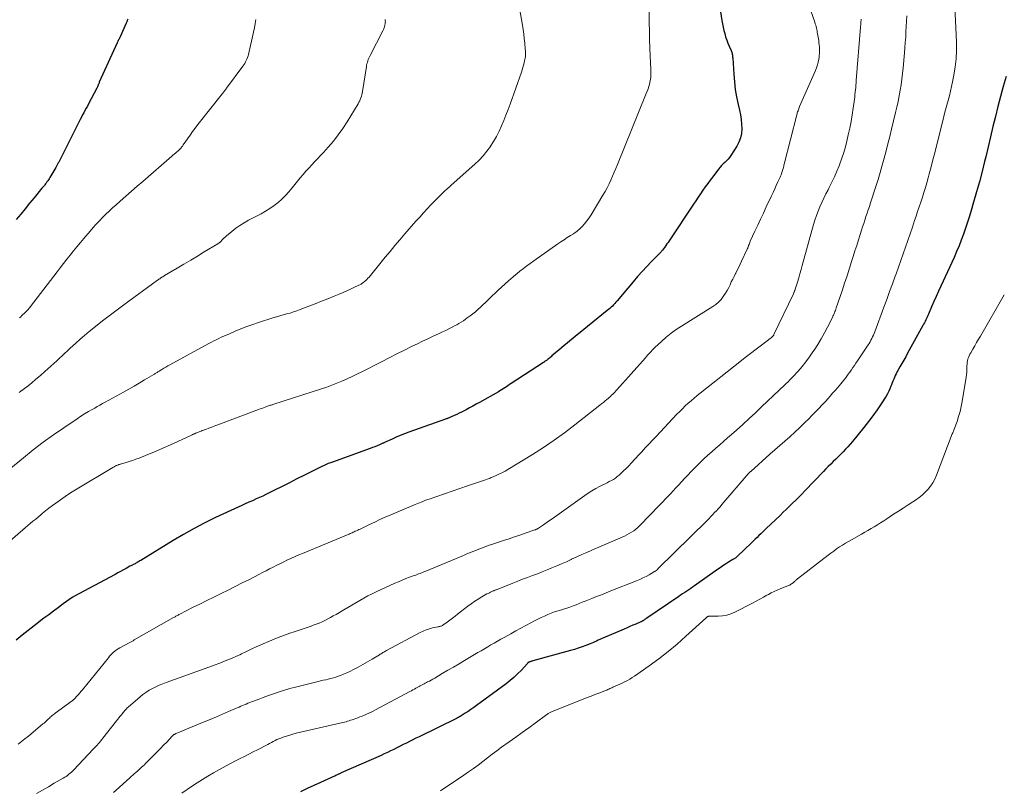
# Model space of a CAD drawing. Units: feet. Extents: x 1985000 to 1990014, y 540000 to 545000.
# Drawn here: x 1986612 to 1986814, y 541612 to 541770 of the extents above; entities that cross this region are included whole.
import ezdxf

# ---------------------------------------------------------------- set-up
doc = ezdxf.new("R2010")
doc.units = ezdxf.units.FT
doc.header["$LTSCALE"] = 100
doc.header["$MEASUREMENT"] = 0
doc.layers.add('CONTOUR INDEX', color=32, linetype='Continuous', lineweight=25)
doc.layers.add('CONTOUR INTERMEDIATE', color=40, linetype='Continuous', lineweight=15)

msp = doc.modelspace()

# ---------------------------------------------------------------- linework, layer by layer
at = {"layer": 'CONTOUR INDEX', "flags": 128}
for points, elevation in [([(1986755.16, 541776.84), (1986756.2, 541770.05), (1986756.32, 541769.38), (1986756.45, 541768.71), (1986756.6, 541768.04), (1986756.77, 541767.38), (1986756.96, 541766.72), (1986757.17, 541766.08), (1986757.41, 541765.44), (1986757.68, 541764.81), (1986758.07, 541763.93), (1986758.15, 541763.75), (1986758.22, 541763.56), (1986758.27, 541763.37), (1986758.31, 541763.17), (1986758.34, 541762.97), (1986758.37, 541762.78), (1986758.39, 541762.58), (1986758.4, 541762.38), (1986758.61, 541759.08), (1986758.75, 541757.52), (1986758.94, 541755.96), (1986759.21, 541754.42), (1986759.54, 541752.89), (1986759.82, 541751.71), (1986760.02, 541750.76), (1986760.16, 541749.82), (1986760.24, 541748.86), (1986760.27, 541747.9), (1986760.19, 541746.96), (1986760.01, 541746.05), (1986759.67, 541745.18), (1986759.23, 541744.34), (1986758.02, 541742.43), (1986757.75, 541742.05), (1986757.46, 541741.68), (1986757.14, 541741.34), (1986756.8, 541741.02), (1986756.46, 541740.71), (1986756.13, 541740.38), (1986755.82, 541740.03), (1986755.52, 541739.66), (1986754.32, 541738.09), (1986753.8, 541737.4), (1986753.3, 541736.71), (1986752.8, 541736.01), (1986752.32, 541735.3), (1986751.83, 541734.59), (1986751.36, 541733.88), (1986750.88, 541733.16), (1986750.4, 541732.45), (1986745.37, 541724.96), (1986745.16, 541724.64), (1986744.94, 541724.32), (1986744.73, 541724), (1986744.51, 541723.68), (1986744.2, 541723.23), (1986744.13, 541723.14), (1986744.07, 541723.05), (1986743.99, 541722.97), (1986743.92, 541722.89), (1986743.84, 541722.81), (1986743.76, 541722.73), (1986743.68, 541722.65), (1986743.6, 541722.57), (1986741.79, 541720.73), (1986740.81, 541719.72), (1986739.85, 541718.7), (1986738.92, 541717.65), (1986738.01, 541716.58), (1986734.73, 541712.64), (1986734.5, 541712.37), (1986734.26, 541712.11), (1986734.02, 541711.85), (1986733.77, 541711.6), (1986733.52, 541711.36), (1986733.26, 541711.12), (1986732.99, 541710.9), (1986732.72, 541710.67), (1986726.82, 541705.92), (1986726.24, 541705.45), (1986725.66, 541704.98), (1986725.08, 541704.5), (1986724.5, 541704.02), (1986723.93, 541703.54), (1986723.35, 541703.05), (1986722.78, 541702.57), (1986722.21, 541702.08), (1986721.4, 541701.39), (1986721.23, 541701.24), (1986721.05, 541701.1), (1986720.88, 541700.96), (1986720.71, 541700.81), (1986720.58, 541700.71), (1986720.47, 541700.62), (1986720.36, 541700.54), (1986720.25, 541700.45), (1986720.13, 541700.37), (1986720.02, 541700.29), (1986719.9, 541700.22), (1986719.79, 541700.14), (1986719.67, 541700.06), (1986713.04, 541695.72), (1986712.71, 541695.51), (1986712.39, 541695.3), (1986712.06, 541695.09), (1986711.74, 541694.88), (1986711.41, 541694.67), (1986711.09, 541694.47), (1986710.75, 541694.27), (1986710.42, 541694.07), (1986706.59, 541691.88), (1986705.9, 541691.5), (1986705.21, 541691.11), (1986704.51, 541690.74), (1986703.81, 541690.37), (1986703.4, 541690.16), (1986702.9, 541689.91), (1986702.4, 541689.66), (1986701.89, 541689.42), (1986701.38, 541689.19), (1986700.6, 541688.83), (1986700.48, 541688.78), (1986700.36, 541688.73), (1986700.23, 541688.68), (1986700.11, 541688.63), (1986699.99, 541688.59), (1986699.86, 541688.54), (1986699.74, 541688.5), (1986699.61, 541688.45), (1986692.07, 541685.78), (1986691.21, 541685.46), (1986690.34, 541685.12), (1986689.49, 541684.76), (1986688.65, 541684.38), (1986687.14, 541683.67), (1986687.06, 541683.63), (1986686.97, 541683.59), (1986686.88, 541683.55), (1986686.79, 541683.51), (1986686.06, 541683.19), (1986685.6, 541682.99), (1986685.14, 541682.8), (1986684.68, 541682.62), (1986684.21, 541682.45), (1986676.48, 541679.67), (1986676.04, 541679.51), (1986675.6, 541679.34), (1986675.16, 541679.16), (1986674.73, 541678.97), (1986674.3, 541678.78), (1986673.88, 541678.58), (1986673.45, 541678.37), (1986673.03, 541678.16), (1986670.72, 541676.98), (1986669.19, 541676.21), (1986667.66, 541675.43), (1986666.13, 541674.67), (1986664.6, 541673.91), (1986662.81, 541673.02), (1986662.17, 541672.71), (1986661.52, 541672.4), (1986660.87, 541672.11), (1986660.21, 541671.82), (1986660.07, 541671.75), (1986659.34, 541671.43), (1986658.61, 541671.11), (1986657.88, 541670.78), (1986657.16, 541670.44), (1986652.54, 541668.28), (1986650.33, 541667.2), (1986648.14, 541666.07), (1986645.99, 541664.86), (1986643.86, 541663.61), (1986637.2, 541659.53), (1986637.01, 541659.41), (1986636.81, 541659.3), (1986636.62, 541659.18), (1986636.43, 541659.07), (1986636.39, 541659.05), (1986636.22, 541658.95), (1986636.04, 541658.85), (1986635.86, 541658.76), (1986635.68, 541658.67), (1986635.5, 541658.58), (1986635.33, 541658.49), (1986635.15, 541658.4), (1986634.97, 541658.31), (1986634.2, 541657.89), (1986633.64, 541657.58), (1986633.07, 541657.28), (1986632.51, 541656.97), (1986631.95, 541656.67), (1986623.53, 541652.15), (1986623.43, 541652.09), (1986623.33, 541652.03), (1986623.23, 541651.97), (1986623.14, 541651.9), (1986621.33, 541650.6), (1986620.34, 541649.87), (1986619.35, 541649.14), (1986618.36, 541648.41), (1986617.38, 541647.67), (1986615.39, 541646.16), (1986614.14, 541645.19), (1986612.91, 541644.2), (1986611.71, 541643.18)], 800), ([(1986634.54, 541770.35), (1986634.49, 541770.21), (1986634.45, 541770.07), (1986634.39, 541769.94), (1986634.34, 541769.8), (1986634.29, 541769.67), (1986634.23, 541769.53), (1986632.98, 541766.75), (1986632.91, 541766.59), (1986632.83, 541766.43), (1986632.76, 541766.28), (1986632.68, 541766.12), (1986632.61, 541765.96), (1986632.53, 541765.8), (1986632.46, 541765.65), (1986632.38, 541765.49), (1986628.72, 541757.42), (1986628.66, 541757.27), (1986628.59, 541757.12), (1986628.52, 541756.97), (1986628.46, 541756.82), (1986628.39, 541756.67), (1986628.32, 541756.52), (1986628.25, 541756.37), (1986628.18, 541756.22), (1986626.51, 541753.02), (1986626.27, 541752.56), (1986626.03, 541752.11), (1986625.78, 541751.65), (1986625.54, 541751.2), (1986625.29, 541750.74), (1986625.05, 541750.29), (1986624.81, 541749.83), (1986624.57, 541749.37), (1986620.4, 541741.1), (1986620.33, 541740.96), (1986620.26, 541740.82), (1986620.18, 541740.68), (1986620.11, 541740.54), (1986620.04, 541740.4), (1986619.96, 541740.26), (1986619.88, 541740.12), (1986619.8, 541739.99), (1986618.57, 541737.9), (1986618.43, 541737.68), (1986618.3, 541737.46), (1986618.15, 541737.24), (1986618.01, 541737.03), (1986617.93, 541736.91), (1986617.81, 541736.76), (1986617.7, 541736.6), (1986617.59, 541736.45), (1986617.47, 541736.3), (1986617.35, 541736.15), (1986617.23, 541736), (1986617.11, 541735.86), (1986616.98, 541735.71), (1986615.38, 541733.77), (1986614.46, 541732.66), (1986613.54, 541731.54), (1986612.62, 541730.42), (1986611.7, 541729.3)], 820), ([(1986814.39, 541758.63), (1986813.8, 541756.59), (1986813.24, 541754.53), (1986812.71, 541752.47), (1986812.19, 541750.41), (1986811.69, 541748.34), (1986811.2, 541746.27), (1986810.7, 541744.2), (1986810.2, 541742.13), (1986809.99, 541741.22), (1986809.47, 541739.13), (1986808.93, 541737.04), (1986808.35, 541734.96), (1986807.74, 541732.88), (1986807.24, 541731.2), (1986806.86, 541729.98), (1986806.47, 541728.76), (1986806.07, 541727.54), (1986805.65, 541726.33), (1986805.21, 541725.12), (1986804.75, 541723.93), (1986804.25, 541722.75), (1986803.73, 541721.58), (1986801.01, 541715.67), (1986800.53, 541714.62), (1986800.05, 541713.57), (1986799.58, 541712.52), (1986799.12, 541711.46), (1986798.46, 541709.94), (1986798.33, 541709.64), (1986798.2, 541709.35), (1986798.06, 541709.05), (1986797.93, 541708.75), (1986797.79, 541708.46), (1986797.65, 541708.17), (1986797.5, 541707.88), (1986797.34, 541707.59), (1986794.21, 541701.93), (1986793.82, 541701.23), (1986793.42, 541700.53), (1986793.03, 541699.83), (1986792.63, 541699.13), (1986792.23, 541698.44), (1986792.04, 541698.08), (1986791.85, 541697.72), (1986791.68, 541697.36), (1986791.52, 541696.99), (1986791.37, 541696.61), (1986791.22, 541696.23), (1986791.07, 541695.86), (1986790.92, 541695.48), (1986790.81, 541695.18), (1986790.6, 541694.66), (1986790.36, 541694.15), (1986790.09, 541693.66), (1986789.8, 541693.18), (1986788.79, 541691.61), (1986787.96, 541690.36), (1986787.1, 541689.14), (1986786.2, 541687.94), (1986785.28, 541686.77), (1986782.94, 541683.9), (1986782.48, 541683.35), (1986782, 541682.81), (1986781.52, 541682.28), (1986781.02, 541681.76), (1986781, 541681.74), (1986780.5, 541681.24), (1986780, 541680.74), (1986779.49, 541680.24), (1986778.98, 541679.75), (1986778.47, 541679.25), (1986777.97, 541678.75), (1986777.47, 541678.25), (1986776.98, 541677.73), (1986773.19, 541673.74), (1986772.57, 541673.1), (1986771.95, 541672.46), (1986771.32, 541671.83), (1986770.67, 541671.21), (1986770.03, 541670.6), (1986769.38, 541669.98), (1986768.74, 541669.37), (1986768.09, 541668.75), (1986765.26, 541666.05), (1986764.89, 541665.69), (1986764.51, 541665.33), (1986764.14, 541664.96), (1986763.77, 541664.6), (1986763.4, 541664.23), (1986763.03, 541663.87), (1986762.66, 541663.51), (1986762.28, 541663.15), (1986759.35, 541660.33), (1986759.25, 541660.24), (1986759.14, 541660.15), (1986759.03, 541660.07), (1986758.92, 541659.99), (1986758.81, 541659.91), (1986758.69, 541659.84), (1986758.57, 541659.77), (1986758.46, 541659.69), (1986757.53, 541659.13), (1986756.95, 541658.78), (1986756.38, 541658.41), (1986755.82, 541658.03), (1986755.26, 541657.65), (1986750.61, 541654.33), (1986750.2, 541654.04), (1986749.8, 541653.76), (1986749.39, 541653.48), (1986748.98, 541653.2), (1986748.57, 541652.93), (1986748.16, 541652.65), (1986747.75, 541652.38), (1986747.35, 541652.1), (1986740.84, 541647.73), (1986740.72, 541647.65), (1986740.61, 541647.57), (1986740.49, 541647.49), (1986740.38, 541647.4), (1986740.33, 541647.37), (1986740.24, 541647.3), (1986740.15, 541647.24), (1986740.06, 541647.18), (1986739.97, 541647.12), (1986739.88, 541647.06), (1986739.78, 541647.01), (1986739.69, 541646.96), (1986739.59, 541646.92), (1986738.58, 541646.49), (1986737.98, 541646.23), (1986737.37, 541645.97), (1986736.77, 541645.71), (1986736.17, 541645.45), (1986731.82, 541643.6), (1986731.5, 541643.45), (1986731.17, 541643.31), (1986730.85, 541643.16), (1986730.52, 541643.02), (1986730.2, 541642.87), (1986729.88, 541642.73), (1986729.55, 541642.59), (1986729.22, 541642.45), (1986728.34, 541642.1), (1986727.57, 541641.81), (1986726.79, 541641.53), (1986726, 541641.28), (1986725.21, 541641.05), (1986717.47, 541638.94), (1986717.33, 541638.9), (1986717.2, 541638.86), (1986717.06, 541638.82), (1986716.92, 541638.77), (1986716.78, 541638.73), (1986716.72, 541638.7), (1986716.66, 541638.68), (1986716.6, 541638.64), (1986716.55, 541638.61), (1986716.5, 541638.57), (1986716.45, 541638.52), (1986716.4, 541638.48), (1986716.36, 541638.43), (1986715.07, 541637.01), (1986714.36, 541636.27), (1986713.62, 541635.57), (1986712.84, 541634.91), (1986712.04, 541634.28), (1986705.97, 541629.81), (1986705.39, 541629.4), (1986704.81, 541629), (1986704.22, 541628.61), (1986703.62, 541628.23), (1986702.6, 541627.59), (1986702.51, 541627.54), (1986702.42, 541627.48), (1986702.32, 541627.43), (1986702.23, 541627.38), (1986702.14, 541627.33), (1986702.05, 541627.28), (1986701.95, 541627.23), (1986701.86, 541627.18), (1986694.18, 541623.42), (1986693.54, 541623.1), (1986692.89, 541622.78), (1986692.24, 541622.45), (1986691.6, 541622.13), (1986690.96, 541621.8), (1986690.31, 541621.48), (1986689.67, 541621.15), (1986689.02, 541620.83), (1986688.37, 541620.51), (1986687.72, 541620.2), (1986687.06, 541619.9), (1986686.4, 541619.6), (1986678.26, 541616), (1986678.14, 541615.94), (1986678.02, 541615.89), (1986677.9, 541615.83), (1986677.78, 541615.78), (1986677.66, 541615.72), (1986677.55, 541615.66), (1986677.43, 541615.61), (1986677.31, 541615.55), (1986677.13, 541615.47), (1986676.92, 541615.37), (1986676.71, 541615.28), (1986676.5, 541615.18), (1986676.28, 541615.09), (1986673.98, 541614.06), (1986672.63, 541613.45), (1986671.28, 541612.81), (1986669.94, 541612.15)], 780)]:
    msp.add_lwpolyline(points, dxfattribs=dict(at, elevation=elevation))
at = {"layer": 'CONTOUR INTERMEDIATE', "flags": 128}
for points, elevation in [([(1986741.3, 541778.87), (1986741.33, 541769.57), (1986741.34, 541767.88), (1986741.37, 541766.19), (1986741.43, 541764.49), (1986741.51, 541762.8), (1986741.64, 541760.11), (1986741.65, 541759.76), (1986741.66, 541759.42), (1986741.67, 541759.07), (1986741.66, 541758.72), (1986741.64, 541758.38), (1986741.6, 541758.03), (1986741.54, 541757.69), (1986741.46, 541757.36), (1986741.37, 541757.06), (1986741.23, 541756.58), (1986741.07, 541756.1), (1986740.9, 541755.62), (1986740.72, 541755.15), (1986734.84, 541740.61), (1986734.51, 541739.8), (1986734.16, 541739), (1986733.81, 541738.2), (1986733.45, 541737.4), (1986733.08, 541736.62), (1986732.68, 541735.84), (1986732.26, 541735.07), (1986731.83, 541734.32), (1986729.42, 541730.29), (1986729.01, 541729.65), (1986728.57, 541729.04), (1986728.08, 541728.46), (1986727.56, 541727.91), (1986727.04, 541727.38), (1986726.75, 541727.12), (1986726.46, 541726.87), (1986726.15, 541726.64), (1986725.83, 541726.42), (1986725.17, 541726.02), (1986724.52, 541725.61), (1986723.87, 541725.19), (1986723.23, 541724.76), (1986722.59, 541724.32), (1986717.66, 541720.85), (1986716.95, 541720.34), (1986716.24, 541719.82), (1986715.54, 541719.28), (1986714.85, 541718.73), (1986713.82, 541717.89), (1986713.65, 541717.76), (1986713.48, 541717.62), (1986713.31, 541717.48), (1986713.14, 541717.34), (1986712.98, 541717.2), (1986712.81, 541717.06), (1986712.64, 541716.92), (1986712.48, 541716.77), (1986711.05, 541715.46), (1986710.41, 541714.87), (1986709.77, 541714.27), (1986709.14, 541713.67), (1986708.52, 541713.05), (1986708.27, 541712.81), (1986707.77, 541712.32), (1986707.27, 541711.83), (1986706.76, 541711.36), (1986706.24, 541710.89), (1986705.71, 541710.44), (1986705.18, 541709.99), (1986704.62, 541709.57), (1986704.06, 541709.16), (1986703.71, 541708.91), (1986703.26, 541708.6), (1986702.81, 541708.31), (1986702.35, 541708.04), (1986701.89, 541707.77), (1986701.57, 541707.6), (1986700.94, 541707.26), (1986700.31, 541706.94), (1986699.66, 541706.62), (1986699.02, 541706.32), (1986698.15, 541705.92), (1986697.07, 541705.42), (1986695.99, 541704.92), (1986694.92, 541704.4), (1986693.84, 541703.88), (1986692.81, 541703.37), (1986691.22, 541702.59), (1986689.63, 541701.8), (1986688.06, 541701), (1986686.48, 541700.2), (1986682.47, 541698.14), (1986681.47, 541697.64), (1986680.46, 541697.15), (1986679.44, 541696.69), (1986678.41, 541696.23), (1986677.38, 541695.81), (1986676.33, 541695.4), (1986675.28, 541695.02), (1986674.22, 541694.66), (1986664.47, 541691.53), (1986664.28, 541691.47), (1986664.1, 541691.41), (1986663.91, 541691.34), (1986663.72, 541691.28), (1986663.53, 541691.22), (1986663.35, 541691.15), (1986663.16, 541691.09), (1986662.98, 541691.02), (1986662.68, 541690.91), (1986662.34, 541690.78), (1986662.01, 541690.66), (1986661.67, 541690.54), (1986661.34, 541690.41), (1986652.99, 541687.29), (1986652.37, 541687.06), (1986651.76, 541686.83), (1986651.14, 541686.6), (1986650.53, 541686.36), (1986649.81, 541686.09), (1986649.56, 541685.99), (1986649.3, 541685.9), (1986649.04, 541685.8), (1986648.79, 541685.7), (1986648.51, 541685.59), (1986648.4, 541685.54), (1986648.28, 541685.5), (1986648.16, 541685.45), (1986648.05, 541685.4), (1986647.93, 541685.35), (1986647.81, 541685.3), (1986647.7, 541685.25), (1986647.59, 541685.19), (1986644.79, 541683.87), (1986643.27, 541683.17), (1986641.74, 541682.49), (1986640.2, 541681.84), (1986638.66, 541681.2), (1986636.85, 541680.47), (1986636.19, 541680.22), (1986635.53, 541679.99), (1986634.86, 541679.77), (1986634.19, 541679.57), (1986633.07, 541679.26), (1986632.96, 541679.23), (1986632.84, 541679.19), (1986632.73, 541679.15), (1986632.62, 541679.11), (1986632.42, 541679.03), (1986632.3, 541678.98), (1986632.18, 541678.93), (1986632.07, 541678.87), (1986631.95, 541678.81), (1986631.84, 541678.75), (1986631.73, 541678.69), (1986631.62, 541678.62), (1986631.51, 541678.56), (1986624.17, 541674.15), (1986623.18, 541673.54), (1986622.2, 541672.92), (1986621.23, 541672.27), (1986620.28, 541671.61), (1986619.82, 541671.27), (1986619.11, 541670.76), (1986618.41, 541670.23), (1986617.72, 541669.68), (1986617.04, 541669.13), (1986616.81, 541668.94), (1986616.25, 541668.47), (1986615.69, 541668), (1986615.13, 541667.53), (1986614.57, 541667.06), (1986613.58, 541666.23), (1986613.52, 541666.18), (1986613.45, 541666.12), (1986613.39, 541666.07), (1986613.32, 541666.02), (1986613.26, 541665.97), (1986613.2, 541665.91), (1986613.13, 541665.86), (1986613.07, 541665.81), (1986608.89, 541662.15)], 804), ([(1986773.13, 541775.81), (1986775.21, 541769.7), (1986775.31, 541769.41), (1986775.4, 541769.12), (1986775.48, 541768.83), (1986775.55, 541768.53), (1986775.62, 541768.23), (1986775.68, 541767.94), (1986775.73, 541767.64), (1986775.79, 541767.33), (1986776.01, 541765.99), (1986776.07, 541765.56), (1986776.12, 541765.12), (1986776.16, 541764.68), (1986776.18, 541764.23), (1986776.19, 541763.79), (1986776.18, 541763.35), (1986776.14, 541762.91), (1986776.08, 541762.48), (1986776.03, 541762.15), (1986775.91, 541761.56), (1986775.76, 541760.98), (1986775.56, 541760.41), (1986775.34, 541759.85), (1986773.14, 541754.92), (1986772.87, 541754.31), (1986772.61, 541753.69), (1986772.35, 541753.07), (1986772.11, 541752.44), (1986771.78, 541751.59), (1986771.7, 541751.39), (1986771.63, 541751.18), (1986771.57, 541750.98), (1986771.51, 541750.77), (1986768.94, 541740.66), (1986768.89, 541740.44), (1986768.84, 541740.22), (1986768.78, 541740), (1986768.73, 541739.78), (1986768.68, 541739.57), (1986768.62, 541739.35), (1986768.55, 541739.13), (1986768.49, 541738.92), (1986768.48, 541738.89), (1986768.4, 541738.67), (1986768.31, 541738.45), (1986768.22, 541738.23), (1986768.13, 541738.01), (1986767.66, 541737.02), (1986767.33, 541736.31), (1986767, 541735.6), (1986766.67, 541734.89), (1986766.34, 541734.18), (1986765.27, 541731.89), (1986764.69, 541730.65), (1986764.12, 541729.41), (1986763.54, 541728.17), (1986762.97, 541726.93), (1986762.01, 541724.86), (1986761.92, 541724.65), (1986761.83, 541724.44), (1986761.75, 541724.23), (1986761.67, 541724.01), (1986761.55, 541723.69), (1986761.53, 541723.63), (1986761.51, 541723.58), (1986761.49, 541723.52), (1986761.47, 541723.46), (1986761.45, 541723.41), (1986761.43, 541723.35), (1986761.4, 541723.29), (1986761.38, 541723.24), (1986760.24, 541720.8), (1986759.95, 541720.17), (1986759.65, 541719.56), (1986759.34, 541718.94), (1986759.02, 541718.33), (1986758.97, 541718.24), (1986758.68, 541717.67), (1986758.4, 541717.1), (1986758.12, 541716.53), (1986757.86, 541715.95), (1986757.58, 541715.38), (1986757.28, 541714.82), (1986756.96, 541714.27), (1986756.62, 541713.74), (1986756.48, 541713.54), (1986756.03, 541712.94), (1986755.53, 541712.39), (1986754.96, 541711.91), (1986754.35, 541711.48), (1986747.92, 541707.5), (1986746.84, 541706.79), (1986745.79, 541706.03), (1986744.79, 541705.22), (1986743.81, 541704.37), (1986742.43, 541703.09), (1986742.18, 541702.84), (1986741.93, 541702.59), (1986741.69, 541702.33), (1986741.45, 541702.06), (1986741.22, 541701.79), (1986740.99, 541701.52), (1986740.75, 541701.26), (1986740.52, 541700.99), (1986734.7, 541694.47), (1986734.49, 541694.23), (1986734.27, 541694), (1986734.05, 541693.77), (1986733.83, 541693.55), (1986733.6, 541693.33), (1986733.37, 541693.11), (1986733.13, 541692.9), (1986732.89, 541692.69), (1986732.66, 541692.49), (1986732.29, 541692.18), (1986731.93, 541691.88), (1986731.56, 541691.58), (1986731.19, 541691.29), (1986726.11, 541687.28), (1986724, 541685.67), (1986721.85, 541684.12), (1986719.65, 541682.64), (1986717.41, 541681.22), (1986712.33, 541678.12), (1986711.79, 541677.8), (1986711.24, 541677.5), (1986710.68, 541677.23), (1986710.11, 541676.96), (1986709.36, 541676.63), (1986709.16, 541676.55), (1986708.96, 541676.47), (1986708.76, 541676.39), (1986708.56, 541676.32), (1986707.35, 541675.9), (1986706.55, 541675.62), (1986705.74, 541675.34), (1986704.94, 541675.06), (1986704.13, 541674.78), (1986696.27, 541672.09), (1986695.54, 541671.83), (1986694.81, 541671.55), (1986694.08, 541671.27), (1986693.36, 541670.97), (1986688.38, 541668.84), (1986687.28, 541668.37), (1986686.19, 541667.88), (1986685.11, 541667.38), (1986684.04, 541666.86), (1986682.37, 541666.05), (1986682.13, 541665.94), (1986681.89, 541665.82), (1986681.65, 541665.71), (1986681.41, 541665.6), (1986681.36, 541665.57), (1986681.14, 541665.48), (1986680.93, 541665.38), (1986680.72, 541665.28), (1986680.5, 541665.19), (1986680.28, 541665.1), (1986680.07, 541665.01), (1986679.85, 541664.92), (1986679.64, 541664.83), (1986670.34, 541660.96), (1986669.57, 541660.64), (1986668.81, 541660.31), (1986668.05, 541659.97), (1986667.29, 541659.62), (1986667.27, 541659.62), (1986666.53, 541659.26), (1986665.79, 541658.9), (1986665.06, 541658.53), (1986664.33, 541658.16), (1986663.6, 541657.77), (1986662.87, 541657.39), (1986662.14, 541657.02), (1986661.41, 541656.64), (1986659.44, 541655.63), (1986657.99, 541654.9), (1986656.54, 541654.17), (1986655.09, 541653.45), (1986653.64, 541652.74), (1986652.18, 541652.02), (1986650.73, 541651.3), (1986649.28, 541650.58), (1986647.83, 541649.85), (1986645.18, 541648.5), (1986645.02, 541648.42), (1986644.86, 541648.34), (1986644.7, 541648.26), (1986644.55, 541648.17), (1986644.39, 541648.08), (1986644.24, 541648), (1986644.09, 541647.92), (1986643.94, 541647.83), (1986635.87, 541643.23), (1986635.74, 541643.15), (1986635.62, 541643.08), (1986635.49, 541643.01), (1986635.36, 541642.94), (1986635.23, 541642.88), (1986635.1, 541642.81), (1986634.97, 541642.74), (1986634.84, 541642.67), (1986632.89, 541641.59), (1986632.56, 541641.4), (1986632.24, 541641.19), (1986631.93, 541640.96), (1986631.64, 541640.71), (1986631.36, 541640.45), (1986631.08, 541640.18), (1986630.83, 541639.89), (1986630.58, 541639.6), (1986625.29, 541633.05), (1986625.01, 541632.72), (1986624.73, 541632.39), (1986624.44, 541632.06), (1986624.15, 541631.74), (1986623.68, 541631.22), (1986623.62, 541631.16), (1986623.56, 541631.1), (1986623.5, 541631.04), (1986623.44, 541630.99), (1986623.38, 541630.94), (1986623.31, 541630.89), (1986623.24, 541630.84), (1986623.18, 541630.79), (1986619.68, 541628.22), (1986619.47, 541628.07), (1986619.27, 541627.91), (1986619.07, 541627.74), (1986618.87, 541627.57), (1986618.68, 541627.4), (1986618.49, 541627.22), (1986618.3, 541627.05), (1986618.11, 541626.87), (1986618.06, 541626.82), (1986617.84, 541626.62), (1986617.63, 541626.42), (1986617.4, 541626.23), (1986617.18, 541626.04), (1986614.19, 541623.56), (1986613.5, 541623), (1986612.8, 541622.45), (1986612.09, 541621.91)], 796), ([(1986714.43, 541774.56), (1986715.34, 541769.12), (1986715.48, 541768.2), (1986715.61, 541767.28), (1986715.72, 541766.36), (1986715.82, 541765.44), (1986715.94, 541764.19), (1986715.96, 541763.89), (1986715.97, 541763.59), (1986715.98, 541763.29), (1986715.97, 541762.99), (1986715.95, 541762.69), (1986715.92, 541762.39), (1986715.87, 541762.1), (1986715.81, 541761.81), (1986715.72, 541761.41), (1986715.59, 541760.92), (1986715.46, 541760.43), (1986715.31, 541759.95), (1986715.15, 541759.47), (1986712.82, 541752.95), (1986712.41, 541751.82), (1986711.98, 541750.7), (1986711.54, 541749.59), (1986711.09, 541748.49), (1986710.6, 541747.4), (1986710.06, 541746.34), (1986709.46, 541745.31), (1986708.82, 541744.31), (1986708.8, 541744.29), (1986708.08, 541743.32), (1986707.32, 541742.39), (1986706.49, 541741.51), (1986705.62, 541740.68), (1986700.79, 541736.36), (1986700.36, 541735.97), (1986699.92, 541735.58), (1986699.49, 541735.19), (1986699.06, 541734.8), (1986698.63, 541734.4), (1986698.21, 541734), (1986697.8, 541733.58), (1986697.4, 541733.17), (1986696.63, 541732.35), (1986695.85, 541731.51), (1986695.08, 541730.67), (1986694.32, 541729.82), (1986693.56, 541728.97), (1986691.3, 541726.37), (1986690.28, 541725.19), (1986689.26, 541724), (1986688.25, 541722.79), (1986687.25, 541721.59), (1986683.94, 541717.55), (1986683.73, 541717.3), (1986683.5, 541717.06), (1986683.26, 541716.83), (1986683.02, 541716.61), (1986682.68, 541716.33), (1986682.59, 541716.26), (1986682.5, 541716.2), (1986682.41, 541716.14), (1986682.31, 541716.09), (1986680.96, 541715.45), (1986680.18, 541715.09), (1986679.4, 541714.74), (1986678.62, 541714.39), (1986677.83, 541714.06), (1986676.82, 541713.64), (1986675.53, 541713.1), (1986674.23, 541712.58), (1986672.93, 541712.06), (1986671.62, 541711.55), (1986669.84, 541710.87), (1986669.16, 541710.62), (1986668.47, 541710.39), (1986667.77, 541710.18), (1986667.07, 541709.98), (1986666.37, 541709.78), (1986665.67, 541709.59), (1986664.97, 541709.38), (1986664.28, 541709.16), (1986661.34, 541708.24), (1986660.12, 541707.84), (1986658.92, 541707.41), (1986657.72, 541706.94), (1986656.54, 541706.45), (1986655.22, 541705.88), (1986654.71, 541705.66), (1986654.19, 541705.43), (1986653.68, 541705.2), (1986653.17, 541704.96), (1986652.66, 541704.72), (1986652.16, 541704.47), (1986651.66, 541704.21), (1986651.17, 541703.95), (1986643.13, 541699.57), (1986642.72, 541699.34), (1986642.31, 541699.1), (1986641.9, 541698.86), (1986641.5, 541698.62), (1986640.97, 541698.29), (1986640.83, 541698.2), (1986640.69, 541698.12), (1986640.56, 541698.03), (1986640.42, 541697.94), (1986640.28, 541697.86), (1986640.14, 541697.77), (1986640.01, 541697.68), (1986639.87, 541697.6), (1986637.99, 541696.48), (1986636.91, 541695.84), (1986635.83, 541695.21), (1986634.74, 541694.59), (1986633.65, 541693.98), (1986629.92, 541691.93), (1986629.38, 541691.63), (1986628.85, 541691.33), (1986628.31, 541691.03), (1986627.77, 541690.73), (1986627.27, 541690.44), (1986626.49, 541689.99), (1986625.71, 541689.52), (1986624.95, 541689.04), (1986624.2, 541688.54), (1986621.43, 541686.68), (1986619.31, 541685.21), (1986617.23, 541683.71), (1986615.19, 541682.15), (1986613.17, 541680.55), (1986606.83, 541675.4)], 808), ([(1986803.89, 541772.91), (1986804.22, 541765.61), (1986804.24, 541763.93), (1986804.17, 541762.25), (1986803.98, 541760.58), (1986803.71, 541758.91), (1986803.43, 541757.55), (1986803.23, 541756.58), (1986803, 541755.6), (1986802.76, 541754.64), (1986802.5, 541753.67), (1986802.23, 541752.71), (1986801.97, 541751.75), (1986801.72, 541750.78), (1986801.47, 541749.81), (1986800.14, 541744.44), (1986799.78, 541743.01), (1986799.41, 541741.57), (1986799.03, 541740.14), (1986798.65, 541738.71), (1986798.41, 541737.83), (1986798.14, 541736.84), (1986797.85, 541735.85), (1986797.55, 541734.87), (1986797.24, 541733.89), (1986796.92, 541732.91), (1986796.6, 541731.94), (1986796.27, 541730.96), (1986795.95, 541729.99), (1986795.66, 541729.14), (1986795.19, 541727.77), (1986794.72, 541726.4), (1986794.25, 541725.04), (1986793.78, 541723.67), (1986793.3, 541722.3), (1986792.83, 541720.94), (1986792.34, 541719.58), (1986791.85, 541718.22), (1986791.68, 541717.75), (1986791.1, 541716.16), (1986790.52, 541714.57), (1986789.93, 541712.98), (1986789.35, 541711.39), (1986787.49, 541706.36), (1986787.36, 541706), (1986787.21, 541705.65), (1986787.05, 541705.31), (1986786.89, 541704.96), (1986786.71, 541704.63), (1986786.52, 541704.3), (1986786.33, 541703.97), (1986786.12, 541703.65), (1986783.94, 541700.37), (1986783.63, 541699.91), (1986783.33, 541699.46), (1986783.02, 541699), (1986782.71, 541698.55), (1986782.66, 541698.48), (1986782.37, 541698.07), (1986782.08, 541697.66), (1986781.78, 541697.25), (1986781.47, 541696.84), (1986781.16, 541696.44), (1986780.85, 541696.05), (1986780.52, 541695.66), (1986780.2, 541695.27), (1986779.86, 541694.88), (1986779.36, 541694.31), (1986778.86, 541693.74), (1986778.36, 541693.17), (1986777.85, 541692.6), (1986777.46, 541692.16), (1986776.75, 541691.38), (1986776.03, 541690.61), (1986775.3, 541689.85), (1986774.56, 541689.1), (1986774.04, 541688.57), (1986773.07, 541687.62), (1986772.09, 541686.69), (1986771.1, 541685.77), (1986770.09, 541684.86), (1986769.07, 541683.97), (1986768.05, 541683.07), (1986767.04, 541682.17), (1986766.02, 541681.26), (1986762.1, 541677.76), (1986762.03, 541677.7), (1986761.97, 541677.64), (1986761.9, 541677.57), (1986761.84, 541677.51), (1986761.78, 541677.44), (1986761.71, 541677.37), (1986761.65, 541677.31), (1986761.59, 541677.24), (1986756.19, 541670.94), (1986755.82, 541670.52), (1986755.46, 541670.11), (1986755.09, 541669.7), (1986754.71, 541669.3), (1986754.33, 541668.9), (1986753.95, 541668.5), (1986753.56, 541668.1), (1986753.17, 541667.71), (1986743.11, 541657.78), (1986743.06, 541657.72), (1986743, 541657.67), (1986742.95, 541657.62), (1986742.89, 541657.57), (1986742.78, 541657.48), (1986742.74, 541657.45), (1986742.63, 541657.38), (1986742.58, 541657.34), (1986742.53, 541657.31), (1986742.48, 541657.28), (1986742.42, 541657.25), (1986741.29, 541656.6), (1986740.67, 541656.26), (1986740.03, 541655.93), (1986739.38, 541655.64), (1986738.73, 541655.36), (1986733.47, 541653.27), (1986732.5, 541652.88), (1986731.52, 541652.49), (1986730.54, 541652.1), (1986729.56, 541651.71), (1986728.87, 541651.44), (1986728.23, 541651.19), (1986727.6, 541650.94), (1986726.97, 541650.69), (1986726.34, 541650.45), (1986725.71, 541650.21), (1986725.07, 541649.98), (1986724.43, 541649.77), (1986723.78, 541649.56), (1986723.35, 541649.43), (1986722.64, 541649.2), (1986721.93, 541648.96), (1986721.23, 541648.7), (1986720.53, 541648.43), (1986719.84, 541648.14), (1986719.16, 541647.84), (1986718.49, 541647.51), (1986717.82, 541647.17), (1986717.09, 541646.77), (1986716.06, 541646.21), (1986715.03, 541645.65), (1986714.01, 541645.09), (1986712.99, 541644.52), (1986711.62, 541643.76), (1986710.94, 541643.37), (1986710.27, 541642.99), (1986709.59, 541642.6), (1986708.91, 541642.22), (1986708.24, 541641.83), (1986707.56, 541641.43), (1986706.89, 541641.04), (1986706.22, 541640.64), (1986703.5, 541639.03), (1986702.37, 541638.36), (1986701.23, 541637.69), (1986700.09, 541637.02), (1986698.95, 541636.35), (1986697.39, 541635.43), (1986697.03, 541635.23), (1986696.67, 541635.02), (1986696.31, 541634.83), (1986695.94, 541634.63), (1986695.72, 541634.52), (1986695.47, 541634.38), (1986695.21, 541634.25), (1986694.95, 541634.11), (1986694.69, 541633.98), (1986694.44, 541633.84), (1986694.18, 541633.7), (1986693.93, 541633.57), (1986693.68, 541633.42), (1986693.56, 541633.36), (1986693.24, 541633.18), (1986692.93, 541633.01), (1986692.62, 541632.84), (1986692.3, 541632.67), (1986685.24, 541628.9), (1986684.8, 541628.67), (1986684.36, 541628.45), (1986683.91, 541628.24), (1986683.46, 541628.04), (1986683.01, 541627.84), (1986682.55, 541627.65), (1986682.09, 541627.47), (1986681.63, 541627.3), (1986680.49, 541626.89), (1986680.17, 541626.78), (1986679.86, 541626.68), (1986679.55, 541626.58), (1986679.23, 541626.5), (1986678.91, 541626.41), (1986678.6, 541626.33), (1986678.28, 541626.26), (1986677.96, 541626.18), (1986669.04, 541624.13), (1986668.37, 541623.96), (1986667.7, 541623.77), (1986667.04, 541623.56), (1986666.39, 541623.33), (1986665.89, 541623.14), (1986665.49, 541622.99), (1986665.1, 541622.82), (1986664.72, 541622.64), (1986664.34, 541622.44), (1986663.96, 541622.24), (1986663.58, 541622.05), (1986663.2, 541621.85), (1986662.83, 541621.65), (1986661.12, 541620.76), (1986660.23, 541620.3), (1986659.33, 541619.84), (1986658.43, 541619.39), (1986657.53, 541618.94), (1986656.63, 541618.49), (1986655.74, 541618.03), (1986654.85, 541617.55), (1986653.97, 541617.07), (1986652.1, 541616.01), (1986650.97, 541615.36), (1986649.84, 541614.68), (1986648.73, 541613.98), (1986647.63, 541613.25), (1986645.62, 541611.89)], 784), ([(1986687.25, 541770.26), (1986687.26, 541770.19), (1986687.28, 541769.99), (1986687.29, 541769.78), (1986687.27, 541769.57), (1986687.24, 541769.36), (1986687.2, 541769.15), (1986687.13, 541768.84), (1986687.04, 541768.54), (1986686.92, 541768.25), (1986686.79, 541767.96), (1986684.15, 541762.88), (1986684.02, 541762.61), (1986683.9, 541762.34), (1986683.79, 541762.07), (1986683.69, 541761.79), (1986683.6, 541761.5), (1986683.52, 541761.22), (1986683.46, 541760.93), (1986683.41, 541760.64), (1986682.58, 541755.52), (1986682.52, 541755.19), (1986682.45, 541754.87), (1986682.37, 541754.55), (1986682.27, 541754.23), (1986682.16, 541753.92), (1986682.03, 541753.62), (1986681.88, 541753.32), (1986681.72, 541753.03), (1986679.46, 541749.33), (1986678.58, 541747.97), (1986677.65, 541746.65), (1986676.65, 541745.38), (1986675.6, 541744.15), (1986674.61, 541743.05), (1986674.01, 541742.4), (1986673.42, 541741.76), (1986672.81, 541741.12), (1986672.2, 541740.49), (1986671.59, 541739.86), (1986671, 541739.21), (1986670.43, 541738.54), (1986669.87, 541737.86), (1986668.22, 541735.79), (1986667.55, 541734.99), (1986666.85, 541734.23), (1986666.1, 541733.51), (1986665.32, 541732.82), (1986664.5, 541732.18), (1986663.66, 541731.58), (1986662.78, 541731.03), (1986661.87, 541730.52), (1986659.25, 541729.16), (1986658.36, 541728.66), (1986657.5, 541728.12), (1986656.67, 541727.53), (1986655.87, 541726.9), (1986654.76, 541725.98), (1986654.53, 541725.78), (1986654.31, 541725.58), (1986654.09, 541725.37), (1986653.88, 541725.15), (1986653.6, 541724.85), (1986653.53, 541724.78), (1986653.46, 541724.72), (1986653.39, 541724.65), (1986653.31, 541724.59), (1986653.23, 541724.53), (1986653.16, 541724.48), (1986653.08, 541724.43), (1986652.99, 541724.37), (1986650.2, 541722.68), (1986648.82, 541721.85), (1986647.44, 541721.02), (1986646.06, 541720.2), (1986644.67, 541719.38), (1986642.09, 541717.85), (1986642, 541717.8), (1986641.91, 541717.74), (1986641.81, 541717.68), (1986641.72, 541717.62), (1986641.63, 541717.56), (1986641.53, 541717.5), (1986641.44, 541717.44), (1986641.35, 541717.38), (1986641.24, 541717.3), (1986641.09, 541717.2), (1986640.94, 541717.09), (1986640.79, 541716.99), (1986640.65, 541716.88), (1986633.74, 541711.83), (1986632.38, 541710.82), (1986631.02, 541709.81), (1986629.68, 541708.78), (1986628.35, 541707.73), (1986627.62, 541707.16), (1986626.67, 541706.39), (1986625.72, 541705.6), (1986624.8, 541704.8), (1986623.88, 541703.99), (1986622.76, 541702.97), (1986622.42, 541702.65), (1986622.08, 541702.33), (1986621.74, 541702.01), (1986621.41, 541701.69), (1986621.07, 541701.37), (1986620.74, 541701.05), (1986620.39, 541700.73), (1986620.05, 541700.42), (1986617.59, 541698.2), (1986616.67, 541697.39), (1986615.75, 541696.61), (1986614.81, 541695.84), (1986613.85, 541695.09), (1986612.63, 541694.16), (1986612.28, 541693.89)], 812), ([(1986660.76, 541770.31), (1986660.63, 541769.44), (1986660.47, 541768.57), (1986660.29, 541767.71), (1986659.25, 541763.14), (1986659.17, 541762.81), (1986659.07, 541762.49), (1986658.95, 541762.18), (1986658.82, 541761.88), (1986658.67, 541761.58), (1986658.5, 541761.29), (1986658.32, 541761.01), (1986658.13, 541760.73), (1986654.79, 541756.22), (1986654.69, 541756.08), (1986654.59, 541755.94), (1986654.48, 541755.81), (1986654.38, 541755.67), (1986654.27, 541755.54), (1986654.16, 541755.4), (1986654.06, 541755.27), (1986653.95, 541755.13), (1986648.91, 541748.76), (1986648.36, 541748.04), (1986647.82, 541747.32), (1986647.29, 541746.59), (1986646.77, 541745.86), (1986645.92, 541744.64), (1986645.83, 541744.51), (1986645.73, 541744.37), (1986645.64, 541744.24), (1986645.54, 541744.11), (1986645.47, 541744.01), (1986645.41, 541743.93), (1986645.34, 541743.85), (1986645.27, 541743.77), (1986645.2, 541743.7), (1986645.12, 541743.63), (1986645.05, 541743.56), (1986644.97, 541743.49), (1986644.89, 541743.42), (1986644.55, 541743.13), (1986644.3, 541742.92), (1986644.05, 541742.7), (1986643.8, 541742.49), (1986643.55, 541742.28), (1986637.62, 541737.14), (1986636.47, 541736.14), (1986635.32, 541735.13), (1986634.17, 541734.12), (1986633.02, 541733.11), (1986632.14, 541732.34), (1986631.44, 541731.71), (1986630.75, 541731.06), (1986630.07, 541730.4), (1986629.4, 541729.74), (1986628.74, 541729.06), (1986628.1, 541728.37), (1986627.46, 541727.66), (1986626.84, 541726.95), (1986625.56, 541725.45), (1986624.85, 541724.61), (1986624.14, 541723.76), (1986623.45, 541722.91), (1986622.76, 541722.05), (1986622.09, 541721.19), (1986621.41, 541720.33), (1986620.74, 541719.46), (1986620.06, 541718.59), (1986614.65, 541711.53), (1986614.61, 541711.48), (1986614.57, 541711.43), (1986614.53, 541711.37), (1986614.49, 541711.32), (1986614.44, 541711.27), (1986614.4, 541711.21), (1986614.36, 541711.16), (1986614.31, 541711.11), (1986614.2, 541710.99), (1986614.13, 541710.92), (1986614.07, 541710.85), (1986614, 541710.78), (1986613.94, 541710.72), (1986613.87, 541710.65), (1986613.8, 541710.58), (1986613.73, 541710.52), (1986613.67, 541710.45), (1986613.33, 541710.11), (1986613.09, 541709.87), (1986612.86, 541709.64), (1986612.62, 541709.4), (1986612.38, 541709.17)], 816), ([(1986784.69, 541770.34), (1986784.68, 541770.11), (1986784.66, 541769.87), (1986784.65, 541769.63), (1986784.63, 541769.4), (1986784.62, 541769.16), (1986784.6, 541768.92), (1986784.58, 541768.69), (1986783.71, 541757.78), (1986783.67, 541757.3), (1986783.63, 541756.82), (1986783.59, 541756.34), (1986783.54, 541755.86), (1986783.49, 541755.38), (1986783.44, 541754.9), (1986783.38, 541754.43), (1986783.32, 541753.95), (1986783.07, 541752.15), (1986782.86, 541750.78), (1986782.63, 541749.41), (1986782.36, 541748.05), (1986782.07, 541746.69), (1986781.77, 541745.37), (1986781.47, 541744.19), (1986781.14, 541743.02), (1986780.77, 541741.87), (1986780.36, 541740.73), (1986780.21, 541740.34), (1986779.75, 541739.2), (1986779.26, 541738.07), (1986778.73, 541736.97), (1986778.18, 541735.87), (1986777.93, 541735.42), (1986777.48, 541734.56), (1986777.05, 541733.69), (1986776.64, 541732.81), (1986776.24, 541731.93), (1986775.87, 541731.03), (1986775.53, 541730.12), (1986775.23, 541729.2), (1986774.95, 541728.28), (1986772.66, 541719.92), (1986772.42, 541719.06), (1986772.17, 541718.21), (1986771.92, 541717.35), (1986771.66, 541716.5), (1986771.21, 541715.04), (1986771.17, 541714.92), (1986771.13, 541714.81), (1986771.08, 541714.69), (1986771.04, 541714.58), (1986770.99, 541714.47), (1986770.94, 541714.36), (1986770.89, 541714.24), (1986770.84, 541714.13), (1986766.85, 541705.76), (1986766.81, 541705.67), (1986766.75, 541705.59), (1986766.7, 541705.5), (1986766.63, 541705.42), (1986766.56, 541705.35), (1986766.49, 541705.27), (1986766.42, 541705.21), (1986766.34, 541705.14), (1986764.28, 541703.59), (1986763.18, 541702.75), (1986762.08, 541701.9), (1986760.98, 541701.05), (1986759.89, 541700.19), (1986751.75, 541693.76), (1986751.12, 541693.26), (1986750.5, 541692.75), (1986749.89, 541692.22), (1986749.29, 541691.69), (1986748.7, 541691.15), (1986748.12, 541690.59), (1986747.55, 541690.02), (1986746.99, 541689.45), (1986742.71, 541684.9), (1986742.28, 541684.45), (1986741.85, 541683.99), (1986741.42, 541683.53), (1986740.99, 541683.07), (1986740.56, 541682.61), (1986740.14, 541682.14), (1986739.71, 541681.68), (1986739.28, 541681.22), (1986737.63, 541679.43), (1986737.12, 541678.89), (1986736.6, 541678.35), (1986736.06, 541677.84), (1986735.52, 541677.33), (1986735.13, 541676.98), (1986734.76, 541676.67), (1986734.38, 541676.38), (1986733.98, 541676.12), (1986733.56, 541675.88), (1986733.13, 541675.66), (1986732.7, 541675.43), (1986732.27, 541675.21), (1986731.84, 541674.99), (1986731.12, 541674.63), (1986730.35, 541674.22), (1986729.59, 541673.78), (1986728.84, 541673.3), (1986728.11, 541672.81), (1986721.41, 541668.03), (1986720.92, 541667.68), (1986720.43, 541667.34), (1986719.94, 541667.01), (1986719.44, 541666.67), (1986718.61, 541666.11), (1986718.53, 541666.06), (1986718.45, 541666.01), (1986718.36, 541665.96), (1986718.28, 541665.92), (1986718.19, 541665.88), (1986718.1, 541665.84), (1986718.01, 541665.81), (1986717.92, 541665.77), (1986715.91, 541665.08), (1986714.81, 541664.71), (1986713.71, 541664.33), (1986712.61, 541663.97), (1986711.51, 541663.6), (1986709.6, 541662.97), (1986709.07, 541662.8), (1986708.55, 541662.61), (1986708.02, 541662.42), (1986707.5, 541662.23), (1986706.98, 541662.03), (1986706.46, 541661.83), (1986705.94, 541661.63), (1986705.42, 541661.42), (1986705.39, 541661.41), (1986704.86, 541661.2), (1986704.33, 541660.98), (1986703.8, 541660.77), (1986703.28, 541660.55), (1986695.59, 541657.34), (1986695.3, 541657.22), (1986695, 541657.09), (1986694.7, 541656.98), (1986694.4, 541656.86), (1986694.1, 541656.75), (1986693.8, 541656.63), (1986693.5, 541656.52), (1986693.19, 541656.41), (1986692.25, 541656.08), (1986691.48, 541655.79), (1986690.71, 541655.49), (1986689.96, 541655.17), (1986689.2, 541654.84), (1986685.43, 541653.09), (1986684.57, 541652.68), (1986683.72, 541652.25), (1986682.88, 541651.8), (1986682.05, 541651.34), (1986681.22, 541650.86), (1986680.4, 541650.38), (1986679.58, 541649.9), (1986678.76, 541649.41), (1986677.19, 541648.48), (1986676.63, 541648.15), (1986676.06, 541647.84), (1986675.49, 541647.53), (1986674.91, 541647.24), (1986674.32, 541646.96), (1986673.73, 541646.7), (1986673.13, 541646.46), (1986672.52, 541646.24), (1986672.11, 541646.09), (1986671.29, 541645.81), (1986670.47, 541645.53), (1986669.64, 541645.25), (1986668.82, 541644.98), (1986668.63, 541644.92), (1986667.72, 541644.61), (1986666.82, 541644.29), (1986665.92, 541643.94), (1986665.02, 541643.58), (1986660.81, 541641.81), (1986660.53, 541641.69), (1986660.25, 541641.56), (1986659.97, 541641.43), (1986659.7, 541641.3), (1986659.43, 541641.16), (1986659.15, 541641.02), (1986658.88, 541640.88), (1986658.6, 541640.75), (1986658.48, 541640.69), (1986658.14, 541640.52), (1986657.81, 541640.36), (1986657.46, 541640.2), (1986657.12, 541640.05), (1986655.61, 541639.4), (1986654.5, 541638.94), (1986653.39, 541638.49), (1986652.27, 541638.06), (1986651.14, 541637.65), (1986642.43, 541634.52), (1986641.71, 541634.25), (1986641, 541633.95), (1986640.3, 541633.63), (1986639.6, 541633.29), (1986638.93, 541632.92), (1986638.28, 541632.51), (1986637.66, 541632.06), (1986637.06, 541631.57), (1986634.61, 541629.45), (1986634.45, 541629.31), (1986634.3, 541629.16), (1986634.15, 541629.01), (1986634.01, 541628.85), (1986633.87, 541628.7), (1986633.73, 541628.54), (1986633.6, 541628.37), (1986633.46, 541628.21), (1986633.24, 541627.92), (1986632.99, 541627.61), (1986632.75, 541627.3), (1986632.5, 541626.99), (1986632.26, 541626.68), (1986629.46, 541623.12), (1986629.23, 541622.83), (1986628.99, 541622.54), (1986628.75, 541622.25), (1986628.5, 541621.97), (1986628.25, 541621.69), (1986628, 541621.41), (1986627.75, 541621.14), (1986627.49, 541620.87), (1986623.51, 541616.67), (1986623.27, 541616.42), (1986623.02, 541616.18), (1986622.76, 541615.95), (1986622.49, 541615.72), (1986622.21, 541615.51), (1986621.93, 541615.31), (1986621.63, 541615.12), (1986621.33, 541614.94), (1986619.51, 541613.88), (1986618.29, 541613.18), (1986617.07, 541612.49), (1986615.84, 541611.8)], 792), ([(1986794.05, 541771.02), (1986793.99, 541769.94), (1986793.94, 541768.85), (1986793.88, 541767.76), (1986793.82, 541766.68), (1986793.75, 541765.59), (1986793.67, 541764.51), (1986793.58, 541763.43), (1986793.31, 541760.4), (1986793.19, 541759.24), (1986793.05, 541758.08), (1986792.89, 541756.93), (1986792.7, 541755.78), (1986792.49, 541754.63), (1986792.26, 541753.49), (1986792.02, 541752.35), (1986791.75, 541751.21), (1986790.93, 541747.8), (1986790.57, 541746.32), (1986790.2, 541744.84), (1986789.82, 541743.37), (1986789.43, 541741.89), (1986789.03, 541740.43), (1986788.6, 541738.97), (1986788.16, 541737.51), (1986787.7, 541736.06), (1986786.62, 541732.72), (1986786.39, 541732.02), (1986786.16, 541731.32), (1986785.93, 541730.62), (1986785.69, 541729.92), (1986785.45, 541729.22), (1986785.22, 541728.52), (1986784.99, 541727.82), (1986784.77, 541727.11), (1986784.5, 541726.26), (1986784.15, 541725.13), (1986783.8, 541724.01), (1986783.44, 541722.88), (1986783.09, 541721.75), (1986782.82, 541720.91), (1986782.33, 541719.36), (1986781.83, 541717.81), (1986781.32, 541716.27), (1986780.81, 541714.73), (1986779.61, 541711.21), (1986779.53, 541710.96), (1986779.44, 541710.72), (1986779.35, 541710.48), (1986779.25, 541710.24), (1986779.15, 541710), (1986779.04, 541709.76), (1986778.93, 541709.53), (1986778.82, 541709.29), (1986777.82, 541707.31), (1986777.18, 541706.1), (1986776.52, 541704.91), (1986775.82, 541703.74), (1986775.09, 541702.58), (1986774.84, 541702.2), (1986774.14, 541701.18), (1986773.4, 541700.18), (1986772.61, 541699.22), (1986771.79, 541698.29), (1986770.78, 541697.19), (1986770.44, 541696.83), (1986770.09, 541696.47), (1986769.73, 541696.12), (1986769.37, 541695.77), (1986769.01, 541695.43), (1986768.64, 541695.09), (1986768.28, 541694.75), (1986767.92, 541694.4), (1986764.31, 541690.95), (1986763.04, 541689.75), (1986761.76, 541688.55), (1986760.47, 541687.37), (1986759.17, 541686.2), (1986758.17, 541685.31), (1986757.36, 541684.59), (1986756.55, 541683.88), (1986755.74, 541683.18), (1986754.92, 541682.48), (1986754.1, 541681.77), (1986753.3, 541681.05), (1986752.52, 541680.31), (1986751.74, 541679.56), (1986751.29, 541679.11), (1986750.59, 541678.42), (1986749.91, 541677.72), (1986749.23, 541677), (1986748.56, 541676.29), (1986747.39, 541675.02), (1986747.31, 541674.93), (1986747.23, 541674.84), (1986747.14, 541674.76), (1986747.06, 541674.67), (1986746.97, 541674.59), (1986746.93, 541674.54), (1986746.89, 541674.5), (1986746.84, 541674.45), (1986746.8, 541674.41), (1986746.76, 541674.36), (1986746.72, 541674.32), (1986746.67, 541674.27), (1986746.63, 541674.23), (1986746.29, 541673.84), (1986746.07, 541673.6), (1986745.85, 541673.36), (1986745.63, 541673.12), (1986745.41, 541672.89), (1986739.37, 541666.65), (1986738.98, 541666.28), (1986738.57, 541665.92), (1986738.14, 541665.59), (1986737.69, 541665.28), (1986737.23, 541665), (1986736.75, 541664.73), (1986736.26, 541664.49), (1986735.77, 541664.26), (1986729.56, 541661.62), (1986728.52, 541661.17), (1986727.49, 541660.71), (1986726.46, 541660.24), (1986725.43, 541659.75), (1986725.33, 541659.7), (1986724.36, 541659.25), (1986723.38, 541658.81), (1986722.39, 541658.38), (1986721.4, 541657.97), (1986720.41, 541657.57), (1986719.41, 541657.18), (1986718.41, 541656.8), (1986717.4, 541656.43), (1986716.39, 541656.05), (1986715.39, 541655.67), (1986714.38, 541655.28), (1986713.39, 541654.89), (1986710.2, 541653.6), (1986710.1, 541653.56), (1986710, 541653.52), (1986709.89, 541653.48), (1986709.79, 541653.44), (1986709.69, 541653.4), (1986709.59, 541653.36), (1986709.49, 541653.31), (1986709.39, 541653.27), (1986709.08, 541653.14), (1986708.83, 541653.03), (1986708.58, 541652.91), (1986708.34, 541652.78), (1986708.09, 541652.65), (1986707.06, 541652.06), (1986706.31, 541651.62), (1986705.58, 541651.15), (1986704.87, 541650.66), (1986704.17, 541650.14), (1986702.09, 541648.51), (1986701.56, 541648.1), (1986701.03, 541647.7), (1986700.49, 541647.3), (1986699.94, 541646.91), (1986699.07, 541646.29), (1986698.96, 541646.21), (1986698.84, 541646.14), (1986698.71, 541646.09), (1986698.59, 541646.04), (1986698.45, 541646), (1986698.32, 541645.96), (1986698.19, 541645.93), (1986698.05, 541645.9), (1986696.97, 541645.69), (1986696.31, 541645.52), (1986695.66, 541645.32), (1986695.03, 541645.06), (1986694.41, 541644.77), (1986687.53, 541641.07), (1986687.34, 541640.97), (1986687.15, 541640.86), (1986686.97, 541640.75), (1986686.79, 541640.64), (1986686.61, 541640.53), (1986686.43, 541640.41), (1986686.24, 541640.3), (1986686.06, 541640.19), (1986684.57, 541639.28), (1986683.63, 541638.73), (1986682.69, 541638.18), (1986681.73, 541637.67), (1986680.77, 541637.16), (1986680, 541636.78), (1986679.38, 541636.48), (1986678.75, 541636.2), (1986678.11, 541635.95), (1986677.45, 541635.73), (1986677.17, 541635.63), (1986676.65, 541635.48), (1986676.13, 541635.33), (1986675.61, 541635.2), (1986675.08, 541635.08), (1986674.55, 541634.97), (1986674.02, 541634.85), (1986673.5, 541634.73), (1986672.97, 541634.6), (1986669.99, 541633.87), (1986668.87, 541633.58), (1986667.75, 541633.27), (1986666.63, 541632.94), (1986665.53, 541632.58), (1986665.44, 541632.55), (1986664.39, 541632.19), (1986663.33, 541631.83), (1986662.28, 541631.45), (1986661.23, 541631.06), (1986659.87, 541630.55), (1986659.51, 541630.41), (1986659.14, 541630.26), (1986658.77, 541630.11), (1986658.41, 541629.96), (1986658.05, 541629.81), (1986657.69, 541629.66), (1986657.33, 541629.5), (1986656.97, 541629.34), (1986655.2, 541628.57), (1986653.95, 541628.03), (1986652.7, 541627.49), (1986651.45, 541626.96), (1986650.19, 541626.44), (1986647.03, 541625.15), (1986646.56, 541624.95), (1986646.08, 541624.76), (1986645.61, 541624.57), (1986645.13, 541624.37), (1986644.4, 541624.07), (1986644.3, 541624.03), (1986644.19, 541623.97), (1986644.09, 541623.91), (1986643.99, 541623.85), (1986643.9, 541623.78), (1986643.81, 541623.71), (1986643.72, 541623.63), (1986643.64, 541623.54), (1986642.52, 541622.34), (1986641.88, 541621.66), (1986641.23, 541620.98), (1986640.57, 541620.31), (1986639.91, 541619.64), (1986638.48, 541618.21), (1986638.21, 541617.95), (1986637.94, 541617.68), (1986637.66, 541617.42), (1986637.38, 541617.16), (1986637.09, 541616.91), (1986636.81, 541616.65), (1986636.53, 541616.4), (1986636.24, 541616.15), (1986636.19, 541616.1), (1986635.88, 541615.83), (1986635.57, 541615.55), (1986635.26, 541615.27), (1986634.95, 541615), (1986632.16, 541612.48), (1986631.64, 541612.02)], 788), ([(1986814.02, 541713.93), (1986809.13, 541705.47), (1986808.74, 541704.8), (1986808.35, 541704.13), (1986807.96, 541703.46), (1986807.57, 541702.79), (1986807.14, 541702.06), (1986806.97, 541701.75), (1986806.82, 541701.43), (1986806.69, 541701.1), (1986806.57, 541700.77), (1986806.49, 541700.42), (1986806.42, 541700.08), (1986806.39, 541699.73), (1986806.37, 541699.37), (1986806.37, 541699.08), (1986806.36, 541698.57), (1986806.33, 541698.07), (1986806.28, 541697.57), (1986806.21, 541697.07), (1986805.4, 541692.08), (1986805.2, 541691.04), (1986804.96, 541690.01), (1986804.66, 541689), (1986804.33, 541688), (1986803.74, 541686.37), (1986803.67, 541686.19), (1986803.6, 541686.01), (1986803.52, 541685.83), (1986803.45, 541685.65), (1986803.37, 541685.47), (1986803.3, 541685.29), (1986803.22, 541685.11), (1986803.15, 541684.92), (1986800.13, 541676.95), (1986799.78, 541676.18), (1986799.39, 541675.44), (1986798.92, 541674.75), (1986798.4, 541674.09), (1986797.82, 541673.48), (1986797.21, 541672.9), (1986796.55, 541672.38), (1986795.86, 541671.89), (1986795.3, 541671.53), (1986794.31, 541670.89), (1986793.32, 541670.25), (1986792.33, 541669.61), (1986791.35, 541668.96), (1986789.96, 541668.04), (1986789.32, 541667.63), (1986788.68, 541667.22), (1986788.04, 541666.82), (1986787.39, 541666.43), (1986786.74, 541666.05), (1986786.09, 541665.67), (1986785.43, 541665.29), (1986784.78, 541664.92), (1986782.72, 541663.77), (1986782.1, 541663.41), (1986781.48, 541663.04), (1986780.87, 541662.66), (1986780.27, 541662.27), (1986779.67, 541661.86), (1986779.08, 541661.44), (1986778.5, 541661.02), (1986777.93, 541660.58), (1986771.69, 541655.75), (1986771.57, 541655.66), (1986771.45, 541655.56), (1986771.34, 541655.46), (1986771.23, 541655.35), (1986771.12, 541655.25), (1986771.01, 541655.14), (1986770.89, 541655.05), (1986770.77, 541654.95), (1986770.44, 541654.7), (1986770.27, 541654.59), (1986770.09, 541654.48), (1986769.9, 541654.4), (1986769.71, 541654.32), (1986769.51, 541654.26), (1986769.32, 541654.19), (1986769.12, 541654.12), (1986768.93, 541654.04), (1986768.09, 541653.7), (1986767.48, 541653.45), (1986766.88, 541653.17), (1986766.29, 541652.87), (1986765.71, 541652.56), (1986765.41, 541652.38), (1986764.68, 541651.97), (1986763.95, 541651.57), (1986763.21, 541651.18), (1986762.47, 541650.8), (1986758.81, 541648.94), (1986758.01, 541648.6), (1986757.18, 541648.34), (1986756.33, 541648.2), (1986755.45, 541648.14), (1986753.85, 541648.13), (1986753.76, 541648.13), (1986753.68, 541648.13), (1986753.6, 541648.11), (1986753.51, 541648.1), (1986753.43, 541648.08), (1986753.36, 541648.05), (1986753.29, 541648.02), (1986753.22, 541647.97), (1986753.19, 541647.95), (1986753.12, 541647.89), (1986753.04, 541647.83), (1986752.96, 541647.77), (1986752.89, 541647.71), (1986748.84, 541643.99), (1986747.03, 541642.39), (1986745.18, 541640.85), (1986743.27, 541639.38), (1986741.33, 541637.95), (1986738.31, 541635.84), (1986737.83, 541635.52), (1986737.35, 541635.23), (1986736.85, 541634.95), (1986736.34, 541634.69), (1986736.23, 541634.64), (1986735.77, 541634.42), (1986735.31, 541634.21), (1986734.84, 541634), (1986734.37, 541633.79), (1986733.86, 541633.55), (1986733.65, 541633.46), (1986733.44, 541633.36), (1986733.24, 541633.27), (1986733.04, 541633.16), (1986732.84, 541633.06), (1986732.63, 541632.97), (1986732.42, 541632.88), (1986732.21, 541632.8), (1986731.02, 541632.35), (1986730.21, 541632.05), (1986729.4, 541631.74), (1986728.59, 541631.43), (1986727.79, 541631.11), (1986721.43, 541628.59), (1986721.29, 541628.53), (1986721.15, 541628.46), (1986721.02, 541628.39), (1986720.88, 541628.31), (1986720.75, 541628.23), (1986720.62, 541628.15), (1986720.49, 541628.06), (1986720.37, 541627.97), (1986717.98, 541626.21), (1986716.66, 541625.24), (1986715.33, 541624.27), (1986714, 541623.32), (1986712.66, 541622.37), (1986711.09, 541621.26), (1986710.11, 541620.56), (1986709.14, 541619.85), (1986708.18, 541619.11), (1986707.23, 541618.37), (1986706.28, 541617.63), (1986705.31, 541616.91), (1986704.33, 541616.21), (1986703.34, 541615.53), (1986698.6, 541612.37)], 776)]:
    msp.add_lwpolyline(points, dxfattribs=dict(at, elevation=elevation))

doc.saveas('drawing.dxf')
